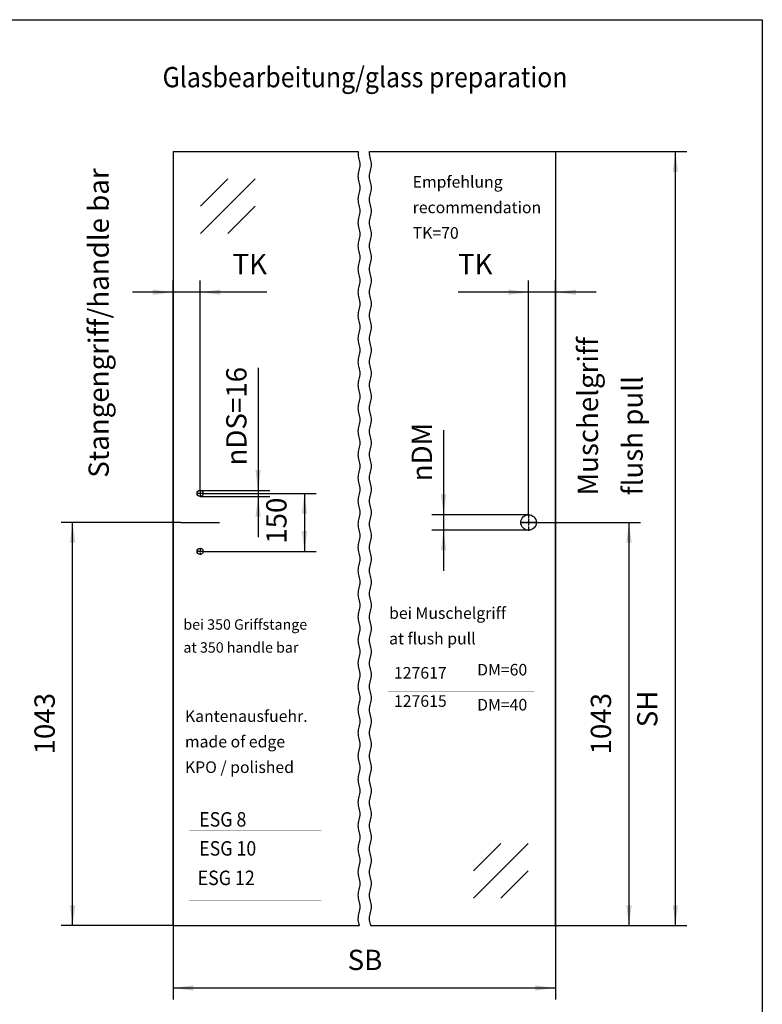
# Model space of a CAD drawing. Units: inches. Extents: x -403 to 7, y -127 to 159.
# Drawn here: x -121 to 7, y -11 to 159 of the extents above; entities that cross this region are included whole.
import ezdxf

# ---------------------------------------------------------------- set-up
doc = ezdxf.new("R2010")
doc.units = ezdxf.units.IN
doc.linetypes.add('DOT_CENTER', pattern=[14, 12, -1, 0, -1])
doc.layers.add('1', color=7, linetype='Continuous')
doc.styles.add('CONVERTER_11', font='txt.shx', dxfattribs={"width": 0.9})
doc.dimstyles.new('ME10_DIM_29', dxfattribs={"dimtxt": 52.5, "dimasz": 52.5, "dimexe": 30, "dimexo": 0, "dimgap": 30, "dimtad": 1, "dimdsep": 46, "dimtxsty": 'CONVERTER_11', "dimsah": 1, "dimcen": 0.09, "dimclrd": 3, "dimclre": 3, "dimclrt": 4, "dimadec": 0, "dimazin": 0, "dimtfac": 1, "dimtdec": 4, "dimtix": 1, "dimtmove": 0, "dimatfit": 3, "dimfxl": 0, "dimtolj": 1, "dimtzin": 0, "dimarcsym": 0})
doc.dimstyles.new('ME10_DIM_30', dxfattribs={"dimtxt": 52.5, "dimasz": 52.5, "dimexe": 30, "dimexo": 0, "dimgap": 30, "dimtad": 1, "dimdsep": 46, "dimtxsty": 'CONVERTER_11', "dimsah": 1, "dimcen": 0.09, "dimclrd": 3, "dimclre": 3, "dimclrt": 4, "dimadec": 0, "dimazin": 0, "dimtfac": 1, "dimtdec": 4, "dimtix": 1, "dimtmove": 0, "dimatfit": 3, "dimfxl": 0, "dimtolj": 1, "dimtzin": 0, "dimarcsym": 0})
doc.dimstyles.new('ME10_DIM_31', dxfattribs={"dimtxt": 52.5, "dimasz": 52.5, "dimexe": 30, "dimexo": 0, "dimgap": 30, "dimtad": 1, "dimdsep": 46, "dimtxsty": 'CONVERTER_11', "dimsah": 1, "dimcen": 0.09, "dimclrd": 3, "dimclre": 3, "dimclrt": 4, "dimadec": 0, "dimazin": 0, "dimtfac": 1, "dimtdec": 4, "dimtix": 1, "dimtmove": 0, "dimatfit": 3, "dimfxl": 0, "dimtolj": 1, "dimtzin": 0, "dimarcsym": 0})
doc.dimstyles.new('ME10_DIM_32', dxfattribs={"dimtxt": 52.5, "dimasz": 52.5, "dimexe": 30, "dimexo": 0, "dimgap": 30, "dimtad": 1, "dimdsep": 46, "dimtxsty": 'CONVERTER_11', "dimsah": 1, "dimcen": 0.09, "dimclrd": 3, "dimclre": 3, "dimclrt": 4, "dimadec": 0, "dimazin": 0, "dimtfac": 1, "dimtdec": 4, "dimtix": 1, "dimtmove": 0, "dimatfit": 3, "dimfxl": 0, "dimtolj": 1, "dimtzin": 0, "dimarcsym": 0})
doc.dimstyles.new('ME10_DIM_33', dxfattribs={"dimtxt": 52.5, "dimasz": 52.5, "dimexe": 30, "dimexo": 0, "dimgap": 30, "dimtad": 1, "dimdsep": 46, "dimtxsty": 'CONVERTER_11', "dimsah": 1, "dimcen": 0.09, "dimclrd": 3, "dimclre": 3, "dimclrt": 4, "dimadec": 0, "dimazin": 0, "dimtfac": 1, "dimtdec": 4, "dimtix": 1, "dimtmove": 0, "dimatfit": 3, "dimfxl": 0, "dimtolj": 1, "dimtzin": 0, "dimarcsym": 0})
doc.dimstyles.new('ME10_DIM_34', dxfattribs={"dimtxt": 52.5, "dimasz": 52.5, "dimexe": 30, "dimexo": 0, "dimgap": 30, "dimtad": 1, "dimdsep": 46, "dimtxsty": 'CONVERTER_11', "dimsah": 1, "dimcen": 0.09, "dimclrd": 3, "dimclre": 3, "dimclrt": 4, "dimadec": 0, "dimazin": 0, "dimtfac": 1, "dimtdec": 4, "dimtix": 1, "dimtmove": 0, "dimatfit": 3, "dimfxl": 0, "dimtolj": 1, "dimtzin": 0, "dimarcsym": 0})
doc.dimstyles.new('ME10_DIM_35', dxfattribs={"dimtxt": 52.5, "dimasz": 52.5, "dimexe": 30, "dimexo": 0, "dimgap": 30, "dimtad": 1, "dimdsep": 46, "dimtxsty": 'CONVERTER_11', "dimsah": 1, "dimcen": 0.09, "dimclrd": 3, "dimclre": 3, "dimclrt": 4, "dimadec": 0, "dimazin": 0, "dimtfac": 1, "dimtdec": 4, "dimtix": 1, "dimtmove": 0, "dimatfit": 3, "dimfxl": 0, "dimtolj": 1, "dimtzin": 0, "dimarcsym": 0})

# ---------------------------------------------------------------- blocks, each defined once
blk = doc.blocks.new('10421-EP-70_09_Glasfluegel-ohne-Bearbeitung-mit-Griffbohrungen__39', base_point=(-1420, 41.4))
at = {"color": 1, "linetype": 'Continuous'}
for p, q in [((-1420, 2044.4), (-941.3, 2044.4)), ((-1420, 2044.4), (-1420, 41.4)), ((-911.3, 2044.4), (-430, 2044.4)), ((-430, 2044.4), (-430, 41.4)), ((-1420, 41.4), (-938, 41.4)), ((-908, 41.4), (-430, 41.4))]:
    blk.add_line(p, q, dxfattribs=at)
at = {"color": 124, "linetype": 'Continuous'}
for p, q in [((-1349.3, 1903), (-1278.6, 1973.7)), ((-1349.3, 1832.3), (-1207.9, 1973.7)), ((-1278.6, 1832.3), (-1207.9, 1903)), ((-1400, 1084.4), (-1300, 1084.4)), ((-642.1, 112.1), (-500.7, 253.5)), ((-642.1, 182.8), (-571.4, 253.5)), ((-571.4, 112.1), (-500.7, 182.8))]:
    blk.add_line(p, q, dxfattribs=at)
at = {"color": 1, "linetype": 'Continuous'}
for centre, radius in [((-1350, 1159.4), 8), ((-500, 1084.4), 20), ((-1350, 1009.4), 8)]:
    blk.add_circle(centre, radius, dxfattribs=at)
at = {"color": 3, "linetype": 'Continuous'}
for points in [[(-941.3, 2044.4), (-941.2, 2034.7), (-939.1, 2025), (-936.6, 2010), (-939.1, 1995), (-941.6, 1980), (-939.1, 1965), (-936.6, 1950), (-939.1, 1935), (-941.6, 1920), (-939.1, 1905), (-936.6, 1890), (-939.1, 1875), (-941.6, 1860), (-939.1, 1845), (-936.6, 1830), (-939.1, 1815), (-941.6, 1800), (-939.1, 1785), (-936.6, 1770), (-939.1, 1755), (-941.6, 1740), (-939.1, 1725), (-936.6, 1710), (-939.1, 1695), (-941.6, 1680), (-939.1, 1665), (-936.6, 1650), (-939.1, 1635), (-941.6, 1620), (-939.1, 1605), (-936.6, 1590), (-939.1, 1575), (-941.6, 1560), (-939.1, 1545), (-936.6, 1530), (-939.1, 1515), (-941.6, 1500), (-939.1, 1485), (-936.6, 1470), (-939.1, 1455), (-941.6, 1440), (-939.1, 1425), (-936.6, 1410), (-939.1, 1395), (-941.6, 1380), (-939.1, 1365), (-936.6, 1350), (-939.1, 1335), (-941.6, 1320), (-939.1, 1305), (-936.6, 1290), (-939.1, 1275), (-941.6, 1260), (-939.1, 1245), (-936.6, 1230), (-939.1, 1215), (-941.6, 1200), (-939.1, 1185), (-936.6, 1170), (-939.1, 1155), (-941.6, 1140), (-939.1, 1125), (-936.6, 1110), (-939.1, 1095), (-941.6, 1080), (-939.1, 1065), (-936.6, 1050), (-939.1, 1035), (-941.6, 1020), (-939.1, 1005), (-936.6, 990), (-939.1, 975), (-941.6, 960), (-939.1, 945), (-936.6, 930), (-939.1, 915), (-941.6, 900), (-939.1, 885), (-936.6, 870), (-939.1, 855), (-941.6, 840), (-939.1, 825), (-936.6, 810), (-939.1, 795), (-941.6, 780), (-939.1, 765), (-936.6, 750), (-939.1, 735), (-941.6, 720), (-939.1, 705), (-936.6, 690), (-939.1, 675), (-941.6, 660), (-939.1, 645), (-936.6, 630), (-939.1, 615), (-941.6, 600), (-939.1, 585), (-936.6, 570), (-939.1, 555), (-941.6, 540), (-939.1, 525), (-936.6, 510), (-939.1, 495), (-941.6, 480), (-939.1, 465), (-936.6, 450), (-939.1, 435), (-941.6, 420), (-939.1, 405), (-936.6, 390), (-939.1, 375), (-941.6, 360), (-939.1, 345), (-936.6, 330), (-939.1, 315), (-941.6, 300), (-939.1, 285), (-936.6, 270), (-939.1, 255), (-941.6, 240), (-939.1, 225), (-936.6, 210), (-939.1, 195), (-941.6, 180), (-939.1, 165), (-936.6, 150), (-939.1, 135), (-941.6, 120), (-939.1, 105), (-936.6, 90), (-939.1, 75), (-941.6, 60), (-939.1, 45), (-938.5, 43.2), (-938, 41.4)], [(-908, 41.4), (-908.5, 43.2), (-909.1, 45), (-911.6, 60), (-909.1, 75), (-906.6, 90), (-909.1, 105), (-911.6, 120), (-909.1, 135), (-906.6, 150), (-909.1, 165), (-911.6, 180), (-909.1, 195), (-906.6, 210), (-909.1, 225), (-911.6, 240), (-909.1, 255), (-906.6, 270), (-909.1, 285), (-911.6, 300), (-909.1, 315), (-906.6, 330), (-909.1, 345), (-911.6, 360), (-909.1, 375), (-906.6, 390), (-909.1, 405), (-911.6, 420), (-909.1, 435), (-906.6, 450), (-909.1, 465), (-911.6, 480), (-909.1, 495), (-906.6, 510), (-909.1, 525), (-911.6, 540), (-909.1, 555), (-906.6, 570), (-909.1, 585), (-911.6, 600), (-909.1, 615), (-906.6, 630), (-909.1, 645), (-911.6, 660), (-909.1, 675), (-906.6, 690), (-909.1, 705), (-911.6, 720), (-909.1, 735), (-906.6, 750), (-909.1, 765), (-911.6, 780), (-909.1, 795), (-906.6, 810), (-909.1, 825), (-911.6, 840), (-909.1, 855), (-906.6, 870), (-909.1, 885), (-911.6, 900), (-909.1, 915), (-906.6, 930), (-909.1, 945), (-911.6, 960), (-909.1, 975), (-906.6, 990), (-909.1, 1005), (-911.6, 1020), (-909.1, 1035), (-906.6, 1050), (-909.1, 1065), (-911.6, 1080), (-909.1, 1095), (-906.6, 1110), (-909.1, 1125), (-911.6, 1140), (-909.1, 1155), (-906.6, 1170), (-909.1, 1185), (-911.6, 1200), (-909.1, 1215), (-906.6, 1230), (-909.1, 1245), (-911.6, 1260), (-909.1, 1275), (-906.6, 1290), (-909.1, 1305), (-911.6, 1320), (-909.1, 1335), (-906.6, 1350), (-909.1, 1365), (-911.6, 1380), (-909.1, 1395), (-906.6, 1410), (-909.1, 1425), (-911.6, 1440), (-909.1, 1455), (-906.6, 1470), (-909.1, 1485), (-911.6, 1500), (-909.1, 1515), (-906.6, 1530), (-909.1, 1545), (-911.6, 1560), (-909.1, 1575), (-906.6, 1590), (-909.1, 1605), (-911.6, 1620), (-909.1, 1635), (-906.6, 1650), (-909.1, 1665), (-911.6, 1680), (-909.1, 1695), (-906.6, 1710), (-909.1, 1725), (-911.6, 1740), (-909.1, 1755), (-906.6, 1770), (-909.1, 1785), (-911.6, 1800), (-909.1, 1815), (-906.6, 1830), (-909.1, 1845), (-911.6, 1860), (-909.1, 1875), (-906.6, 1890), (-909.1, 1905), (-911.6, 1920), (-909.1, 1935), (-906.6, 1950), (-909.1, 1965), (-911.6, 1980), (-909.1, 1995), (-906.6, 2010), (-909.1, 2025), (-911.2, 2034.7), (-911.3, 2044.4)]]:
    blk.add_spline(points, degree=3, dxfattribs=at)
at = {"layer": '1', "color": 3, "linetype": 'DOT_CENTER'}
for p, q in [((-1341.2, 1159.4), (-1358.8, 1159.4)), ((-1350, 1168.2), (-1350, 1150.6)), ((-500, 1106.4), (-500, 1062.4)), ((-478, 1084.4), (-522, 1084.4)), ((-1341.2, 1009.4), (-1358.8, 1009.4)), ((-1350, 1018.2), (-1350, 1000.6))]:
    blk.add_line(p, q, dxfattribs=at)
blk = doc.blocks.new('10421-EP-70_Perlan-140-Standard__40', base_point=(-1420, 41.4))
blk.add_blockref('10421-EP-70_09_Glasfluegel-ohne-Bearbeitung-mit-Griffbohrungen__39', (-1420, 41.4))
blk = doc.blocks.new('*D139')
at = {"layer": '1', "color": 3, "linetype": 'Continuous'}
for p, q in [((-1341.2, 1159.4), (-1050, 1159.4)), ((-1080, 1159.4), (-1080, 1009.4)), ((-1341.2, 1009.4), (-1050, 1009.4))]:
    blk.add_line(p, q, dxfattribs=at)
at = {"layer": '1', "color": 3}
for points in [[(-1073.1, 1106.9), (-1086.9, 1106.9), (-1080, 1159.4)], [(-1086.9, 1061.9), (-1073.1, 1061.9), (-1080, 1009.4)]]:
    blk.add_solid(points, dxfattribs=at)
at = {"layer": '1', "color": 4, "insert": (-1110, 1029.3), "char_height": 52.5, "attachment_point": 7, "rotation": 90, "line_spacing_factor": 0.60024, "style": 'CONVERTER_11'}
blk.add_mtext('150', dxfattribs=at)
blk = doc.blocks.new('*D140')
at = {"layer": '1', "color": 3, "linetype": 'Continuous'}
for p, q in [((-500, 1106.4), (-500, 1710)), ((-430, 41.4), (-430, 1710)), ((-500, 1680), (-682.5, 1680)), ((-430, 1680), (-500, 1680)), ((-325, 1680), (-430, 1680))]:
    blk.add_line(p, q, dxfattribs=at)
at = {"layer": '1', "color": 3}
for points in [[(-552.5, 1673.1), (-552.5, 1686.9), (-500, 1680)], [(-377.5, 1686.9), (-377.5, 1673.1), (-430, 1680)]]:
    blk.add_solid(points, dxfattribs=at)
at = {"layer": '1', "color": 4, "insert": (-682.5, 1710), "char_height": 52.5, "attachment_point": 7, "rotation": 0.0001, "line_spacing_factor": 0.60024, "style": 'CONVERTER_11'}
blk.add_mtext('TK', dxfattribs=at)
blk = doc.blocks.new('*D141')
at = {"layer": '1', "color": 3, "linetype": 'Continuous'}
for p, q in [((-1420, 41.4), (-1420, 1710)), ((-1350, 1168.2), (-1350, 1710)), ((-1420, 1680), (-1525, 1680)), ((-1350, 1680), (-1420, 1680)), ((-1177.1, 1680), (-1350, 1680))]:
    blk.add_line(p, q, dxfattribs=at)
at = {"layer": '1', "color": 3}
for points in [[(-1472.5, 1673.1), (-1472.5, 1686.9), (-1420, 1680)], [(-1297.5, 1686.9), (-1297.5, 1673.1), (-1350, 1680)]]:
    blk.add_solid(points, dxfattribs=at)
at = {"layer": '1', "color": 4, "insert": (-1266.3, 1710), "char_height": 52.5, "attachment_point": 7, "rotation": 0.0001, "line_spacing_factor": 0.60024, "style": 'CONVERTER_11'}
blk.add_mtext('TK', dxfattribs=at)
blk = doc.blocks.new('*D142')
at = {"layer": '1', "color": 3, "linetype": 'Continuous'}
for p, q in [((-1400, 1084.4), (-1710, 1084.4)), ((-1680, 41.4), (-1680, 1084.4)), ((-1420, 41.4), (-1710, 41.4))]:
    blk.add_line(p, q, dxfattribs=at)
at = {"layer": '1', "color": 3}
for points in [[(-1673.1, 1031.9), (-1686.9, 1031.9), (-1680, 1084.4)], [(-1686.9, 93.9), (-1673.1, 93.9), (-1680, 41.4)]]:
    blk.add_solid(points, dxfattribs=at)
at = {"layer": '1', "color": 4, "insert": (-1710, 484.2), "char_height": 52.5, "attachment_point": 7, "rotation": 90, "line_spacing_factor": 0.60024, "style": 'CONVERTER_11'}
blk.add_mtext('1043', dxfattribs=at)
blk = doc.blocks.new('*D143')
at = {"layer": '1', "color": 3, "linetype": 'Continuous'}
for p, q in [((-522, 1084.4), (-210, 1084.4)), ((-240, 41.4), (-240, 1084.4)), ((-430, 41.4), (-210, 41.4))]:
    blk.add_line(p, q, dxfattribs=at)
at = {"layer": '1', "color": 3}
for points in [[(-233.1, 1031.9), (-246.9, 1031.9), (-240, 1084.4)], [(-246.9, 93.9), (-233.1, 93.9), (-240, 41.4)]]:
    blk.add_solid(points, dxfattribs=at)
at = {"layer": '1', "color": 4, "insert": (-270, 484.2), "char_height": 52.5, "attachment_point": 7, "rotation": 90, "line_spacing_factor": 0.60024, "style": 'CONVERTER_11'}
blk.add_mtext('1043', dxfattribs=at)
blk = doc.blocks.new('*D144')
at = {"layer": '1', "color": 3, "linetype": 'Continuous'}
for p, q in [((-430, 2044.4), (-90, 2044.4)), ((-120, 41.4), (-120, 2044.4)), ((-430, 41.4), (-90, 41.4))]:
    blk.add_line(p, q, dxfattribs=at)
at = {"layer": '1', "color": 3}
for points in [[(-113.1, 1991.9), (-126.9, 1991.9), (-120, 2044.4)], [(-126.9, 93.9), (-113.1, 93.9), (-120, 41.4)]]:
    blk.add_solid(points, dxfattribs=at)
at = {"layer": '1', "color": 4, "insert": (-150, 554.5), "char_height": 52.5, "attachment_point": 7, "rotation": 90, "line_spacing_factor": 0.60024, "style": 'CONVERTER_11'}
blk.add_mtext('SH', dxfattribs=at)
blk = doc.blocks.new('*D145')
at = {"layer": '1', "color": 3, "linetype": 'Continuous'}
for p, q in [((-1420, 41.4), (-1420, -150)), ((-430, 41.4), (-430, -150)), ((-1420, -120), (-430, -120))]:
    blk.add_line(p, q, dxfattribs=at)
at = {"layer": '1', "color": 3}
for points in [[(-1367.5, -113.1), (-1367.5, -126.9), (-1420, -120)], [(-482.5, -126.9), (-482.5, -113.1), (-430, -120)]]:
    blk.add_solid(points, dxfattribs=at)
at = {"layer": '1', "color": 4, "insert": (-968.3, -90), "char_height": 52.5, "attachment_point": 7, "rotation": 0.0001, "line_spacing_factor": 0.60024, "style": 'CONVERTER_11'}
blk.add_mtext('SB', dxfattribs=at)
blk = doc.blocks.new('*D146')
at = {"layer": '1', "color": 3, "linetype": 'Continuous'}
for p, q in [((-720, 1323.1), (-720, 1104.4)), ((-500, 1104.4), (-750, 1104.4)), ((-720, 1104.4), (-720, 1064.4)), ((-500, 1064.4), (-750, 1064.4)), ((-720, 1064.4), (-720, 959.4))]:
    blk.add_line(p, q, dxfattribs=at)
at = {"layer": '1', "color": 3}
for points in [[(-726.9, 1156.9), (-713.1, 1156.9), (-720, 1104.4)], [(-713.1, 1011.9), (-726.9, 1011.9), (-720, 1064.4)]]:
    blk.add_solid(points, dxfattribs=at)
at = {"layer": '1', "color": 4, "insert": (-750, 1190.8), "char_height": 52.5, "attachment_point": 7, "rotation": 90, "line_spacing_factor": 0.60024, "style": 'CONVERTER_11'}
blk.add_mtext('\\C4;{\\Fgdt;n}\\C4;DM', dxfattribs=at)
blk = doc.blocks.new('*D147')
at = {"layer": '1', "color": 3, "linetype": 'Continuous'}
for p, q in [((-1200, 1484.6), (-1200, 1167.4)), ((-1350, 1167.4), (-1170, 1167.4)), ((-1350, 1151.4), (-1170, 1151.4)), ((-1200, 1167.4), (-1200, 1151.4)), ((-1200, 1151.4), (-1200, 1046.4))]:
    blk.add_line(p, q, dxfattribs=at)
at = {"layer": '1', "color": 3}
for points in [[(-1206.9, 1219.9), (-1193.1, 1219.9), (-1200, 1167.4)], [(-1193.1, 1098.9), (-1206.9, 1098.9), (-1200, 1151.4)]]:
    blk.add_solid(points, dxfattribs=at)
at = {"layer": '1', "color": 4, "insert": (-1230, 1231.6), "char_height": 52.5, "attachment_point": 7, "rotation": 90, "line_spacing_factor": 0.60024, "style": 'CONVERTER_11'}
blk.add_mtext('\\C4;{\\Fgdt;n}\\C4;DS=16', dxfattribs=at)
blk = doc.blocks.new('Paste5__119', base_point=(-198, 16))
at = {"color": 2, "linetype": 'Continuous'}
for p, q in [((-388, 159), (7, 159)), ((7, 159), (7, -127))]:
    blk.add_line(p, q, dxfattribs=at)
blk = doc.blocks.new('Front51__41', base_point=(-415, 1095))
at = {"layer": '1', "color": 7, "linetype": 'Continuous', "const_width": 0.35}
for points in [[(-864, 557.119), (-864, 737.119)], [(-864, 737.119), (-486, 737.119)], [(-648, 557.119), (-648, 737.119)], [(-486, 557.119), (-486, 737.119)], [(-864, 647.119), (-486, 647.119)], [(-864, 557.119), (-486, 557.119)], [(-1378.233, 287.247), (-1378.233, 359.247)], [(-1378.233, 359.247), (-1036.233, 359.247)], [(-1144.233, 287.247), (-1144.233, 359.247)], [(-1036.233, 287.247), (-1036.233, 359.247)], [(-1378.233, 107.247), (-1378.233, 287.247)], [(-1378.233, 287.247), (-1036.233, 287.247)], [(-1144.233, 107.247), (-1144.233, 287.247)], [(-1036.233, 107.247), (-1036.233, 287.247)], [(-1378.233, 197.247), (-1036.233, 197.247)], [(-1378.233, 107.247), (-1036.233, 107.247)]]:
    blk.add_lwpolyline(points, dxfattribs=at)
blk.add_blockref('10421-EP-70_Perlan-140-Standard__40', (-1420, 41.4))
at = {"layer": '1'}
for name in ['*D147', '*D146']:
    blk.add_blockref(name, (0, 0), dxfattribs=at)
at = {"layer": '1', "color": 4, "style": 'CONVERTER_11', "width": 0.9}
for s, height, p in [('Glasbearbeitung/glass preparation', 52.5, (-1447.262, 2210.14)), ('ESG 8', 37.5, (-1352.582, 297.421)), ('ESG 10', 37.5, (-1352.582, 222.405)), ('ESG 12', 37.5, (-1356.429, 146.155))]:
    blk.add_text(s, height=height, dxfattribs=at).set_placement(p)
at = {"layer": '1', "color": 4, "char_height": 52.5, "attachment_point": 7, "rotation": 90, "line_spacing_factor": 1.320528, "style": 'CONVERTER_11'}
for s, insert in [('Stangengriff/handle bar', (-1570, 1200)), ('Muschelgriff\\Pflush pull', (-188.22, 1154.387))]:
    blk.add_mtext(s, dxfattribs=dict(at, insert=insert))
at = {"layer": '1', "color": 4, "attachment_point": 7, "line_spacing_factor": 1.320528, "style": 'CONVERTER_11'}
for s, insert, char_height in [('Empfehlung\\Precommendation\\PTK=70', (-799.875, 1809), 30), ('bei Muschelgriff\\Pat flush pull', (-860.888, 759.506), 30), ('bei 350 Griffstange\\Pat 350 handle bar', (-1393.388, 738.978), 27), ('DM=60', (-633, 679.038), 30), ('127617', (-848.212, 670.896), 30), ('127615', (-848.212, 597.956), 30), ('DM=40', (-633, 588.411), 30), ('Kantenausfuehr.\\Pmade of edge\\PKPO / polished', (-1389.387, 426.86), 30)]:
    blk.add_mtext(s, dxfattribs=dict(at, insert=insert, char_height=char_height))
at = {"layer": '1'}
dim = blk.add_linear_dim(base=(-120, 41.4), p1=(-430, 2044.4), p2=(-430, 41.4), angle=90, text='SH', dimstyle='ME10_DIM_34', dxfattribs=at)
dim.commit()
dim.dimension.update_dxf_attribs({"geometry": '*D144', "text_midpoint": (-176.25, 599.09), "text_rotation": 90})
for base, p1, p2, text, dimstyle, picture, middle in [((-1350, 1680), (-1420, 41.4), (-1350, 1168.2), 'TK', 'ME10_DIM_31', '*D141', (-1221.677, 1736.25)), ((-430, 1680), (-500, 1106.4), (-430, 41.4), 'TK', 'ME10_DIM_30', '*D140', (-637.911, 1736.25)), ((-1420, -120), (-430, 41.4), (-1420, 41.4), 'SB', 'ME10_DIM_35', '*D145', (-925, -63.75))]:
    dim = blk.add_linear_dim(base=base, p1=p1, p2=p2, text=text, dimstyle=dimstyle, dxfattribs=at)
    dim.commit()
    dim.dimension.update_dxf_attribs({"geometry": picture, "text_midpoint": middle, "text_rotation": 0.000139})
for base, p1, p2, dimstyle, picture, middle in [((-1080, 1159.4), (-1341.2, 1009.4), (-1341.2, 1159.4), 'ME10_DIM_29', '*D139', (-1136.25, 1084.4)), ((-1680, 41.4), (-1400, 1084.4), (-1420, 41.4), 'ME10_DIM_32', '*D142', (-1736.25, 562.9)), ((-240, 41.4), (-522, 1084.4), (-430, 41.4), 'ME10_DIM_33', '*D143', (-296.25, 562.9))]:
    dim = blk.add_linear_dim(base=base, p1=p1, p2=p2, angle=90, dimstyle=dimstyle, dxfattribs=at)
    dim.commit()
    dim.dimension.update_dxf_attribs({"geometry": picture, "text_midpoint": middle, "text_rotation": 90})

msp = doc.modelspace()

# ---------------------------------------------------------------- block references
msp.add_blockref('Paste5__119', (-198, 16))
at = {"xscale": 0.06666666666666667, "yscale": 0.06666666666666667, "zscale": 0.06666666666666667}
msp.add_blockref('Front51__41', (-27.67, 73), dxfattribs=at)

doc.saveas('drawing.dxf')
